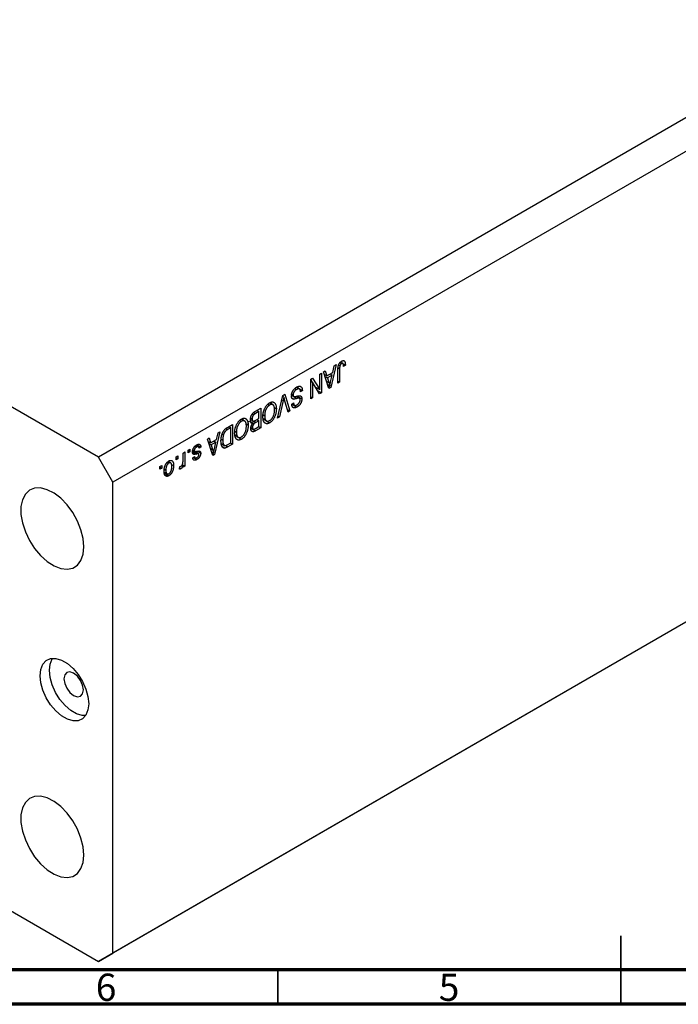
# Model space of a CAD drawing. Units: millimetres. Extents: x -30 to 457, y 5 to 292.
# Drawn here: x 127 to 223, y 5 to 148 of the extents above; entities that cross this region are included whole.
import ezdxf

# ---------------------------------------------------------------- set-up
doc = ezdxf.new("R2010")
doc.units = ezdxf.units.MM
doc.styles.add('SLDTEXTSTYLE0', font='TXT', dxfattribs={"width": 0.75})

msp = doc.modelspace()

# ---------------------------------------------------------------- linework, layer by layer
at = {"color": 7, "linetype": 'Continuous', "lineweight": 25}
for p, q in [((255.51, 152.08), (138.84, 84.73)), ((257.64, 148.41), (140.96, 81.05)), ((138.84, 84.73), (61.77, 129.22)), ((173.49, 98.2), (172.7, 94.88)), ((173.01, 97.06), (173.22, 98.04)), ((173.22, 98.04), (173.49, 98.2)), ((173.84, 98.11), (174.04, 98)), ((174, 97.6), (174, 95.64)), ((174.06, 98.5), (174.29, 98.36)), ((174.46, 98.38), (174.15, 98.57)), ((174.53, 98.3), (174.84, 98.12)), ((174.84, 98.12), (174.58, 97.94)), ((174.6, 98.78), (174.69, 98.73)), ((169.79, 96.06), (170.07, 96.22)), ((170.07, 96.22), (171.11, 94.55)), ((171.11, 96.82), (171.37, 96.97)), ((171.11, 94.55), (171.11, 96.82)), ((171.37, 96.97), (171.37, 94.11)), ((171.66, 97.14), (171.92, 97.29)), ((172.45, 94.74), (171.66, 97.14)), ((171.78, 96.77), (172.14, 96.56)), ((171.87, 96.48), (172.23, 96.28)), ((171.92, 97.29), (172.14, 96.56)), ((172.14, 96.56), (173.01, 97.06)), ((172.92, 96.68), (172.23, 96.28)), ((172.23, 96.28), (172.43, 95.61)), ((172.63, 96.85), (172.92, 96.68)), ((172.69, 95.71), (172.92, 96.68)), ((173.75, 95.49), (173.75, 97.43)), ((167.47, 94.72), (167.72, 94.57)), ((168.24, 94.58), (167.7, 94.89)), ((167.86, 94.84), (167.83, 94.81)), ((167.86, 94.84), (168.57, 94.43)), ((169.79, 93.2), (169.79, 96.06)), ((169.79, 95.94), (169.95, 95.69)), ((169.79, 95.78), (170.05, 95.63)), ((170.05, 95.63), (170.05, 93.35)), ((171.09, 93.96), (170.05, 95.63)), ((170.51, 94.9), (171.11, 94.55)), ((170.66, 94.81), (170.66, 94.65)), ((172.27, 95.28), (172.57, 95.11)), ((172.33, 95.09), (172.7, 94.88)), ((172.7, 94.88), (172.45, 94.74)), ((173.75, 95.78), (174, 95.64)), ((174, 95.64), (173.75, 95.49)), ((164.96, 90.42), (165.74, 93.72)), ((165.71, 93.58), (165.89, 93.47)), ((165.74, 93.72), (166.01, 93.88)), ((166.01, 93.88), (166.75, 91.45)), ((166.98, 93.75), (167.32, 93.55)), ((167.01, 93.91), (167.22, 93.79)), ((167.03, 93.36), (167.35, 93.17)), ((167.07, 93.68), (167.78, 93.27)), ((167.7, 93.58), (168.17, 93.31)), ((167.8, 93.62), (168.51, 93.21)), ((168.57, 94.43), (168.31, 94.24)), ((169.79, 93.5), (170.05, 93.35)), ((170.05, 93.35), (169.79, 93.2)), ((170.79, 94.45), (171.37, 94.11)), ((171.37, 94.11), (171.09, 93.96)), ((161.74, 91.41), (162.5, 91.85)), ((162.5, 91.85), (162.5, 88.99)), ((163.56, 92.45), (163.8, 92.31)), ((164.35, 92.3), (163.78, 92.63)), ((164.33, 92.73), (164.53, 92.61)), ((164.49, 91.95), (164.78, 91.78)), ((165.78, 92.96), (165.23, 90.57)), ((166.48, 91.29), (165.99, 93.08)), ((167.03, 92.43), (167.29, 92.61)), ((167.08, 92.42), (167.79, 92.01)), ((167.09, 92.47), (167.51, 92.23)), ((161.03, 90.42), (161.24, 90.29)), ((161.27, 91.01), (161.48, 90.89)), ((162.24, 91.37), (161.73, 91.07)), ((161.95, 91.54), (162.24, 91.37)), ((162.24, 90.37), (162.24, 91.37)), ((162.85, 90.88), (163.08, 90.75)), ((165.23, 90.57), (164.96, 90.42)), ((165.03, 90.69), (165.23, 90.57)), ((166.38, 91.66), (166.75, 91.45)), ((166.75, 91.45), (166.48, 91.29)), ((157.65, 89.05), (158.38, 89.48)), ((158.13, 88.99), (157.68, 88.74)), ((157.84, 89.16), (158.13, 88.99)), ((158.13, 86.8), (158.13, 88.99)), ((158.38, 89.48), (158.38, 86.62)), ((159.45, 90.07), (159.69, 89.93)), ((160.24, 89.92), (159.67, 90.25)), ((160.22, 90.35), (160.41, 90.24)), ((160.37, 89.57), (160.66, 89.4)), ((160.99, 90.2), (161.45, 89.94)), ((161.06, 90.16), (160.99, 90.12)), ((161.02, 88.96), (161.73, 88.55)), ((161.03, 89.89), (161.53, 89.6)), ((161.05, 89.79), (161.33, 89.64)), ((161.08, 89), (161.5, 88.76)), ((161.11, 89.18), (161.31, 89.07)), ((162.5, 88.99), (161.73, 88.55)), ((161.77, 90.09), (162.24, 90.37)), ((162.24, 90.03), (161.79, 89.77)), ((161.82, 88.94), (162.24, 89.18)), ((161.95, 90.2), (162.24, 90.03)), ((162.21, 89.16), (162.5, 88.99)), ((162.24, 89.18), (162.24, 90.03)), ((162.88, 90.34), (163.18, 90.17)), ((162.9, 90.25), (163.42, 89.95)), ((163.09, 90.11), (163.8, 89.71)), ((154.72, 87.36), (154.99, 87.51)), ((154.99, 87.51), (155.2, 86.79)), ((156.55, 88.42), (155.76, 85.1)), ((156.07, 87.29), (156.28, 88.26)), ((156.28, 88.26), (156.55, 88.42)), ((156.89, 88.07), (157.07, 87.97)), ((158.73, 88.51), (158.96, 88.38)), ((158.76, 87.97), (159.07, 87.79)), ((158.78, 87.87), (159.31, 87.57)), ((158.98, 87.74), (159.68, 87.33)), ((152.94, 86.32), (153.16, 86.2)), ((153.42, 86.24), (153.08, 86.44)), ((153.22, 86.52), (153.79, 86.19)), ((153.79, 86.19), (153.53, 86.01)), ((155.51, 84.96), (154.72, 87.36)), ((154.84, 87), (155.2, 86.79)), ((154.93, 86.7), (155.29, 86.5)), ((155.2, 86.79), (156.07, 87.29)), ((155.98, 86.9), (155.29, 86.5)), ((155.29, 86.5), (155.49, 85.84)), ((155.69, 87.07), (155.98, 86.9)), ((155.75, 85.94), (155.98, 86.9)), ((156.76, 87.33), (156.97, 87.21)), ((156.76, 86.7), (157.29, 86.39)), ((156.93, 86.6), (156.78, 86.52)), ((156.88, 86.28), (157.29, 86.04)), ((157.69, 86.55), (158.13, 86.8)), ((158.38, 86.62), (157.69, 86.22)), ((158.09, 86.78), (158.38, 86.62)), ((140.96, 81.05), (138.84, 84.73)), ((150.19, 84.74), (150.44, 84.89)), ((150.19, 84.34), (150.19, 84.74)), ((150.44, 84.89), (150.44, 84.48)), ((151.18, 85.32), (151.44, 85.47)), ((151.18, 84.24), (151.18, 85.32)), ((151.44, 85.47), (151.44, 83.39)), ((151.92, 85.75), (152.18, 85.89)), ((151.92, 85.34), (151.92, 85.75)), ((151.92, 85.63), (152.18, 85.49)), ((152.18, 85.49), (151.92, 85.34)), ((152.18, 85.89), (152.18, 85.49)), ((152.6, 85.69), (152.88, 85.53)), ((152.6, 84.61), (152.85, 84.8)), ((152.61, 85.8), (152.82, 85.68)), ((152.66, 84.66), (153.18, 84.36)), ((152.71, 85.62), (153.42, 85.22)), ((152.75, 84.72), (152.94, 84.61)), ((153.45, 85.2), (152.89, 85.53)), ((153.26, 85.57), (153.75, 85.28)), ((155.33, 85.5), (155.63, 85.33)), ((155.39, 85.32), (155.76, 85.1)), ((155.76, 85.1), (155.51, 84.96)), ((147.81, 83.37), (148.07, 83.52)), ((147.81, 82.96), (147.81, 83.37)), ((147.81, 83.26), (148.07, 83.11)), ((148.07, 83.52), (148.07, 83.11)), ((148.89, 83.98), (149.1, 83.86)), ((149.46, 83.83), (149.02, 84.09)), ((149.04, 84.17), (149.06, 84.06)), ((149.48, 83.67), (149.8, 83.48)), ((150.19, 84.63), (150.44, 84.48)), ((150.44, 84.48), (150.19, 84.34)), ((150.64, 83), (150.73, 83.35)), ((151.08, 83.63), (151.18, 83.57)), ((151.18, 83.24), (151.18, 83.57)), ((151.18, 83.54), (151.44, 83.39)), ((151.44, 83.39), (151.18, 83.24)), ((148.07, 83.11), (147.81, 82.96)), ((148.4, 82.42), (149.11, 82.01)), ((148.44, 82.97), (148.68, 82.83)), ((148.45, 82.52), (148.94, 82.23)), ((150.68, 83.15), (150.88, 83.03)), ((140.96, 12.46), (140.96, 81.05)), ((257.64, 79.82), (140.96, 12.46)), ((255.51, 78.59), (138.84, 11.24)), ((84.43, 42.65), (138.84, 11.24)), ((138.84, 11.24), (140.96, 12.46))]:
    msp.add_line(p, q, dxfattribs=at)
at = {"color": 8, "linetype": 'Continuous', "lineweight": 25}
for p, q in [((173.79, 97.72), (174, 97.6)), ((172.1, 95.81), (172.43, 95.61)), ((165.59, 93.07), (165.78, 92.96)), ((161.47, 91.22), (161.73, 91.07)), ((161.4, 89.99), (161.79, 89.77)), ((157.44, 88.88), (157.68, 88.74)), ((157.35, 86.41), (157.69, 86.22)), ((152.57, 85.49), (153.13, 85.17)), ((155.16, 86.03), (155.49, 85.84))]:
    msp.add_line(p, q, dxfattribs=at)
at = {"color": 7, "linetype": 'Continuous', "lineweight": 35}
for p, q in [((215, 5), (215, 15)), ((165, 10), (165, 5)), ((215, 10), (215, 5))]:
    msp.add_line(p, q, dxfattribs=at)
at = {"color": 7, "linetype": 'Continuous', "lineweight": 70}
for p, q in [((410, 10), (20, 10)), ((415, 5), (15, 5))]:
    msp.add_line(p, q, dxfattribs=at)
at = {"color": 7, "linetype": 'Continuous', "lineweight": 25, "flags": 128}
for points in [[(136.72, 71.66), (136.61, 72.86), (136.29, 74.14), (135.78, 75.41), (135.1, 76.64), (134.28, 77.76), (133.35, 78.72), (132.37, 79.47), (131.38, 79.98), (130.42, 80.23), (129.54, 80.2), (128.79, 79.89), (128.19, 79.32), (127.77, 78.52), (127.55, 77.53), (127.55, 76.38), (127.77, 75.13), (128.19, 73.85), (128.79, 72.59), (129.54, 71.41), (130.42, 70.37), (131.38, 69.51), (132.37, 68.87), (133.35, 68.49), (134.28, 68.38), (135.1, 68.55), (135.78, 68.99), (136.29, 69.68), (136.61, 70.58), (136.72, 71.66)], [(137.43, 48.8), (137.32, 47.88), (137.02, 47.14), (136.54, 46.6), (135.9, 46.32), (135.15, 46.3), (134.32, 46.54), (133.47, 47.03), (132.64, 47.75), (131.88, 48.64), (131.24, 49.66), (130.76, 50.75), (130.46, 51.84), (130.36, 52.88), (130.46, 53.8), (130.76, 54.54), (131.24, 55.07), (131.88, 55.36), (132.64, 55.38), (133.47, 55.14), (134.32, 54.65), (135.15, 53.93), (135.9, 53.04), (136.54, 52.02), (137.02, 50.93), (137.32, 49.83), (137.43, 48.8)], [(136.97, 47.06), (136.49, 47.07), (135.66, 47.32), (134.81, 47.81), (133.98, 48.52), (133.23, 49.41), (132.59, 50.44), (132.1, 51.53), (131.8, 52.62), (131.7, 53.66), (131.8, 54.57), (132.1, 55.32), (132.16, 55.4)], [(136.65, 50.8), (136.54, 51.49), (136.23, 52.19), (135.78, 52.81), (135.23, 53.25), (134.69, 53.44), (134.23, 53.35), (133.93, 52.99), (133.82, 52.43), (133.93, 51.74), (134.23, 51.04), (134.69, 50.42), (135.23, 49.98), (135.78, 49.79), (136.23, 49.88), (136.54, 50.24), (136.65, 50.8)], [(136.72, 26.75), (136.61, 27.95), (136.29, 29.23), (135.78, 30.5), (135.1, 31.73), (134.28, 32.85), (133.35, 33.81), (132.37, 34.56), (131.38, 35.07), (130.42, 35.32), (129.54, 35.29), (128.79, 34.98), (128.19, 34.42), (127.77, 33.61), (127.55, 32.62), (127.55, 31.47), (127.77, 30.22), (128.19, 28.94), (128.79, 27.68), (129.54, 26.5), (130.42, 25.46), (131.38, 24.6), (132.37, 23.96), (133.35, 23.58), (134.28, 23.47), (135.1, 23.64), (135.78, 24.08), (136.29, 24.77), (136.61, 25.67), (136.72, 26.75)]]:
    msp.add_lwpolyline(points, dxfattribs=at)
at = {"color": 7, "linetype": 'Continuous', "lineweight": 25}
for points, knots in [([(173.75, 97.43), (173.75, 97.47), (173.75, 97.55), (173.75, 97.67), (173.77, 97.79), (173.78, 97.89), (173.8, 97.99), (173.83, 98.08), (173.86, 98.17), (173.89, 98.25), (173.93, 98.32), (173.97, 98.39), (174.02, 98.46), (174.07, 98.52), (174.12, 98.57), (174.18, 98.62), (174.24, 98.67), (174.28, 98.69), (174.31, 98.7)], [0, 0, 0, 0, 0.096267, 0.185189, 0.267052, 0.342554, 0.41163, 0.475185, 0.533627, 0.58738, 0.63838, 0.688094, 0.737571, 0.786939, 0.837114, 0.889045, 0.942988, 1, 1, 1, 1]), ([(174.04, 98), (174.03, 97.97), (174.02, 97.91), (174.01, 97.82), (174, 97.71), (174, 97.64), (174, 97.6)], [0, 0, 0, 0, 0.189938, 0.419075, 0.688821, 1, 1, 1, 1]), ([(174.29, 98.36), (174.28, 98.35), (174.25, 98.34), (174.21, 98.3), (174.17, 98.26), (174.13, 98.21), (174.1, 98.16), (174.07, 98.11), (174.05, 98.05), (174.04, 98.02), (174.04, 98)], [0, 0, 0, 0, 0.131875, 0.257653, 0.382761, 0.508972, 0.634593, 0.757341, 0.877929, 1, 1, 1, 1]), ([(174.58, 97.94), (174.58, 97.96), (174.58, 98.01), (174.57, 98.09), (174.57, 98.15), (174.56, 98.21), (174.55, 98.26), (174.53, 98.3), (174.52, 98.33), (174.5, 98.36), (174.48, 98.38), (174.46, 98.39), (174.44, 98.4), (174.41, 98.4), (174.38, 98.4), (174.36, 98.39), (174.33, 98.38), (174.3, 98.37), (174.29, 98.36)], [0, 0, 0, 0, 0.107356, 0.206568, 0.297686, 0.379579, 0.453909, 0.521006, 0.580321, 0.633144, 0.681967, 0.728224, 0.773116, 0.81721, 0.861145, 0.90565, 0.952037, 1, 1, 1, 1]), ([(174.31, 98.7), (174.33, 98.72), (174.37, 98.74), (174.43, 98.76), (174.48, 98.78), (174.53, 98.79), (174.58, 98.78), (174.62, 98.77), (174.66, 98.76), (174.68, 98.74), (174.69, 98.73)], [0, 0, 0, 0, 0.1422756, 0.2767365, 0.4044483, 0.5261123, 0.6446587, 0.7620593, 0.8795701, 1, 1, 1, 1]), ([(174.69, 98.73), (174.7, 98.71), (174.73, 98.69), (174.76, 98.63), (174.78, 98.57), (174.8, 98.5), (174.82, 98.42), (174.83, 98.33), (174.84, 98.23), (174.84, 98.16), (174.84, 98.12)], [0, 0, 0, 0, 0.101049, 0.2071533, 0.3194649, 0.4391077, 0.5656092, 0.7011884, 0.8455299, 1, 1, 1, 1]), ([(166.96, 93.63), (166.97, 93.67), (166.97, 93.75), (166.99, 93.88), (167.02, 94), (167.06, 94.13), (167.12, 94.25), (167.18, 94.37), (167.25, 94.48), (167.33, 94.58), (167.42, 94.68), (167.52, 94.77), (167.63, 94.85), (167.71, 94.89), (167.74, 94.92)], [0, 0, 0, 0, 0.084273, 0.166517, 0.247388, 0.328837, 0.409098, 0.487727, 0.565708, 0.644985, 0.726558, 0.81207, 0.902729, 1, 1, 1, 1]), ([(167.74, 94.92), (167.77, 94.93), (167.83, 94.97), (167.92, 95), (168, 95.03), (168.08, 95.05), (168.15, 95.05), (168.22, 95.05), (168.28, 95.03), (168.34, 95), (168.39, 94.97), (168.44, 94.92), (168.48, 94.86), (168.51, 94.79), (168.54, 94.72), (168.56, 94.63), (168.57, 94.53), (168.57, 94.47), (168.57, 94.43)], [0, 0, 0, 0, 0.069062, 0.134766, 0.197611, 0.258528, 0.318127, 0.377058, 0.435686, 0.494734, 0.554091, 0.613333, 0.672924, 0.734066, 0.796299, 0.861241, 0.92897, 1, 1, 1, 1]), ([(172.43, 95.61), (172.44, 95.59), (172.46, 95.54), (172.48, 95.47), (172.5, 95.4), (172.52, 95.34), (172.53, 95.27), (172.55, 95.22), (172.56, 95.16), (172.57, 95.12), (172.57, 95.11)], [0, 0, 0, 0, 0.151074, 0.29495, 0.430719, 0.55996, 0.681357, 0.794418, 0.901243, 1, 1, 1, 1]), ([(172.57, 95.11), (172.58, 95.16), (172.59, 95.26), (172.62, 95.41), (172.65, 95.56), (172.68, 95.66), (172.69, 95.71)], [0, 0, 0, 0, 0.248875, 0.49742, 0.747941, 1, 1, 1, 1]), ([(165.89, 93.47), (165.87, 93.39), (165.84, 93.22), (165.8, 93.05), (165.78, 92.96)], [0, 0, 0, 0, 0.4899114, 1, 1, 1, 1]), ([(165.99, 93.08), (165.98, 93.12), (165.96, 93.18), (165.93, 93.28), (165.91, 93.38), (165.9, 93.44), (165.89, 93.47)], [0, 0, 0, 0, 0.264695, 0.519678, 0.765279, 1, 1, 1, 1]), ([(167.35, 93.17), (167.32, 93.17), (167.26, 93.17), (167.18, 93.19), (167.11, 93.22), (167.06, 93.28), (167.02, 93.34), (166.99, 93.43), (166.97, 93.52), (166.97, 93.6), (166.96, 93.63)], [0, 0, 0, 0, 0.133785, 0.259385, 0.380822, 0.499531, 0.618358, 0.739896, 0.866296, 1, 1, 1, 1]), ([(167.72, 94.57), (167.7, 94.56), (167.67, 94.54), (167.61, 94.5), (167.56, 94.46), (167.51, 94.42), (167.47, 94.37), (167.43, 94.32), (167.39, 94.27), (167.35, 94.22), (167.32, 94.17), (167.29, 94.12), (167.27, 94.06), (167.25, 94.01), (167.24, 93.95), (167.23, 93.9), (167.22, 93.85), (167.22, 93.81), (167.22, 93.79)], [0, 0, 0, 0, 0.078125, 0.15183, 0.222152, 0.289023, 0.352598, 0.414842, 0.474935, 0.534843, 0.593414, 0.650787, 0.707286, 0.763458, 0.819724, 0.877852, 0.937479, 1, 1, 1, 1]), ([(167.22, 93.79), (167.22, 93.77), (167.22, 93.73), (167.23, 93.68), (167.25, 93.63), (167.27, 93.6), (167.3, 93.57), (167.33, 93.54), (167.37, 93.53), (167.41, 93.53), (167.45, 93.53), (167.48, 93.53), (167.52, 93.54), (167.57, 93.54), (167.63, 93.56), (167.69, 93.57), (167.76, 93.59), (167.81, 93.6), (167.84, 93.61)], [0, 0, 0, 0, 0.0628275, 0.1223727, 0.1803838, 0.2364892, 0.292629, 0.3503981, 0.4101927, 0.473423, 0.5102125, 0.55528, 0.608473, 0.669857, 0.740038, 0.8179175, 0.9048123, 1, 1, 1, 1]), ([(167.78, 93.27), (167.75, 93.27), (167.7, 93.25), (167.64, 93.23), (167.57, 93.22), (167.52, 93.2), (167.47, 93.19), (167.42, 93.18), (167.38, 93.18), (167.36, 93.17), (167.35, 93.17)], [0, 0, 0, 0, 0.169324, 0.325355, 0.468916, 0.600312, 0.718846, 0.824985, 0.918758, 1, 1, 1, 1]), ([(168.31, 94.24), (168.31, 94.28), (168.3, 94.35), (168.28, 94.44), (168.26, 94.51), (168.23, 94.57), (168.18, 94.61), (168.14, 94.64), (168.08, 94.66), (168.02, 94.66), (167.95, 94.66), (167.88, 94.64), (167.8, 94.61), (167.75, 94.58), (167.72, 94.57)], [0, 0, 0, 0, 0.106713, 0.202383, 0.287988, 0.365132, 0.438155, 0.511442, 0.587093, 0.665986, 0.746839, 0.82888, 0.91253, 1, 1, 1, 1]), ([(168.17, 93.31), (168.16, 93.31), (168.15, 93.32), (168.11, 93.33), (168.08, 93.33), (168.03, 93.33), (167.98, 93.32), (167.92, 93.31), (167.85, 93.29), (167.8, 93.28), (167.78, 93.27)], [0, 0, 0, 0, 0.075016, 0.16293, 0.264674, 0.38097, 0.512309, 0.658221, 0.820832, 1, 1, 1, 1]), ([(167.84, 93.61), (167.86, 93.61), (167.91, 93.63), (167.97, 93.64), (168.03, 93.65), (168.09, 93.66), (168.13, 93.66), (168.18, 93.66), (168.22, 93.66), (168.26, 93.65), (168.31, 93.64), (168.36, 93.61), (168.4, 93.57), (168.44, 93.51), (168.47, 93.45), (168.49, 93.38), (168.51, 93.3), (168.51, 93.24), (168.51, 93.21)], [0, 0, 0, 0, 0.069613, 0.134156, 0.194122, 0.24927, 0.300398, 0.34646, 0.388252, 0.425903, 0.496106, 0.565535, 0.634846, 0.704759, 0.775666, 0.847725, 0.922418, 1, 1, 1, 1]), ([(168.25, 93.07), (168.25, 93.1), (168.25, 93.15), (168.23, 93.22), (168.21, 93.28), (168.18, 93.3), (168.17, 93.31)], [0, 0, 0, 0, 0.283774, 0.539584, 0.775645, 1, 1, 1, 1]), ([(163.07, 91.78), (163.09, 91.83), (163.14, 91.92), (163.22, 92.06), (163.3, 92.18), (163.39, 92.3), (163.48, 92.4), (163.58, 92.49), (163.69, 92.57), (163.76, 92.62), (163.8, 92.64)], [0, 0, 0, 0, 0.133765, 0.261459, 0.385485, 0.505837, 0.625946, 0.746913, 0.870985, 1, 1, 1, 1]), ([(163.8, 92.31), (163.78, 92.29), (163.73, 92.26), (163.65, 92.2), (163.58, 92.14), (163.52, 92.07), (163.45, 91.99), (163.39, 91.91), (163.34, 91.82), (163.28, 91.72), (163.23, 91.61), (163.19, 91.5), (163.15, 91.39), (163.13, 91.27), (163.1, 91.15), (163.09, 91.02), (163.08, 90.88), (163.08, 90.8), (163.08, 90.75)], [0, 0, 0, 0, 0.054923, 0.108603, 0.161037, 0.212985, 0.265687, 0.319158, 0.374573, 0.432544, 0.492438, 0.554208, 0.618546, 0.686302, 0.757779, 0.833642, 0.914413, 1, 1, 1, 1]), ([(163.8, 92.64), (163.84, 92.66), (163.91, 92.7), (164.01, 92.74), (164.11, 92.76), (164.21, 92.77), (164.3, 92.75), (164.38, 92.72), (164.46, 92.68), (164.51, 92.63), (164.53, 92.61)], [0, 0, 0, 0, 0.128464, 0.252118, 0.373476, 0.493004, 0.613709, 0.737277, 0.865504, 1, 1, 1, 1]), ([(164.52, 91.63), (164.52, 91.67), (164.52, 91.76), (164.51, 91.87), (164.49, 91.97), (164.47, 92.06), (164.44, 92.14), (164.41, 92.21), (164.36, 92.27), (164.31, 92.32), (164.26, 92.35), (164.2, 92.38), (164.14, 92.39), (164.08, 92.4), (164.01, 92.39), (163.95, 92.37), (163.87, 92.35), (163.83, 92.32), (163.8, 92.31)], [0, 0, 0, 0, 0.082017, 0.159413, 0.233007, 0.303189, 0.369972, 0.434191, 0.496709, 0.558209, 0.618081, 0.675083, 0.730108, 0.783898, 0.837076, 0.890419, 0.944387, 1, 1, 1, 1]), ([(163.97, 92.73), (163.99, 92.69), (164.04, 92.63), (164.04, 92.52), (164.04, 92.48)], [0, 0, 0, 0, 0.528784, 1, 1, 1, 1]), ([(164.53, 92.61), (164.55, 92.59), (164.59, 92.54), (164.64, 92.46), (164.68, 92.37), (164.72, 92.27), (164.75, 92.16), (164.76, 92.04), (164.78, 91.92), (164.78, 91.82), (164.78, 91.78)], [0, 0, 0, 0, 0.119867, 0.239024, 0.359553, 0.481559, 0.605468, 0.732968, 0.86425, 1, 1, 1, 1]), ([(167.79, 92.01), (167.75, 91.99), (167.68, 91.95), (167.58, 91.91), (167.48, 91.89), (167.39, 91.88), (167.31, 91.89), (167.24, 91.92), (167.18, 91.97), (167.13, 92.03), (167.09, 92.11), (167.05, 92.2), (167.03, 92.3), (167.03, 92.38), (167.03, 92.43)], [0, 0, 0, 0, 0.091915, 0.17935, 0.26276, 0.343825, 0.423054, 0.500154, 0.577402, 0.656471, 0.73765, 0.820878, 0.907923, 1, 1, 1, 1]), ([(167.29, 92.61), (167.29, 92.59), (167.29, 92.55), (167.3, 92.49), (167.31, 92.44), (167.33, 92.39), (167.35, 92.35), (167.37, 92.32), (167.4, 92.29), (167.43, 92.27), (167.46, 92.26), (167.5, 92.25), (167.54, 92.25), (167.58, 92.26), (167.63, 92.27), (167.68, 92.29), (167.73, 92.31), (167.76, 92.33), (167.78, 92.34)], [0, 0, 0, 0, 0.076573, 0.149323, 0.217219, 0.282087, 0.343266, 0.402231, 0.458477, 0.514151, 0.569073, 0.624353, 0.681191, 0.739404, 0.79983, 0.862831, 0.929646, 1, 1, 1, 1]), ([(167.78, 92.34), (167.8, 92.35), (167.84, 92.37), (167.89, 92.41), (167.94, 92.45), (167.98, 92.49), (168.02, 92.53), (168.06, 92.57), (168.1, 92.62), (168.13, 92.67), (168.16, 92.72), (168.18, 92.77), (168.2, 92.82), (168.22, 92.87), (168.23, 92.92), (168.24, 92.97), (168.25, 93.02), (168.25, 93.05), (168.25, 93.07)], [0, 0, 0, 0, 0.080424, 0.155448, 0.227487, 0.294949, 0.359799, 0.42102, 0.481902, 0.540608, 0.598482, 0.655152, 0.710201, 0.765597, 0.821722, 0.879164, 0.938369, 1, 1, 1, 1]), ([(168.51, 93.21), (168.51, 93.18), (168.51, 93.12), (168.5, 93.04), (168.48, 92.95), (168.46, 92.87), (168.43, 92.78), (168.4, 92.7), (168.36, 92.61), (168.31, 92.53), (168.26, 92.45), (168.21, 92.37), (168.15, 92.3), (168.08, 92.23), (168.02, 92.17), (167.94, 92.11), (167.87, 92.06), (167.82, 92.03), (167.79, 92.01)], [0, 0, 0, 0, 0.065534, 0.128827, 0.189955, 0.249648, 0.308248, 0.366796, 0.425501, 0.485892, 0.546682, 0.606687, 0.667522, 0.729426, 0.793138, 0.859027, 0.927697, 1, 1, 1, 1]), ([(159.68, 90.26), (159.72, 90.28), (159.79, 90.32), (159.9, 90.36), (160, 90.39), (160.1, 90.39), (160.18, 90.38), (160.27, 90.35), (160.35, 90.3), (160.39, 90.26), (160.41, 90.24)], [0, 0, 0, 0, 0.128464, 0.252118, 0.373476, 0.493004, 0.613709, 0.737277, 0.865504, 1, 1, 1, 1]), ([(160.99, 90.14), (160.99, 90.18), (160.99, 90.27), (161.01, 90.4), (161.04, 90.53), (161.07, 90.65), (161.12, 90.77), (161.18, 90.89), (161.25, 90.99), (161.31, 91.07), (161.36, 91.13), (161.4, 91.17), (161.45, 91.21), (161.5, 91.25), (161.55, 91.29), (161.61, 91.33), (161.67, 91.37), (161.71, 91.4), (161.74, 91.41)], [0, 0, 0, 0, 0.092717, 0.180183, 0.264484, 0.346455, 0.425071, 0.499228, 0.571412, 0.642309, 0.678851, 0.717474, 0.75812, 0.800807, 0.846825, 0.895075, 0.946116, 1, 1, 1, 1]), ([(161.48, 90.89), (161.46, 90.87), (161.43, 90.83), (161.38, 90.77), (161.34, 90.7), (161.3, 90.62), (161.28, 90.54), (161.26, 90.46), (161.25, 90.38), (161.24, 90.32), (161.24, 90.29)], [0, 0, 0, 0, 0.121041, 0.236157, 0.35026, 0.466772, 0.588248, 0.715361, 0.85245, 1, 1, 1, 1]), ([(161.73, 91.07), (161.7, 91.06), (161.65, 91.03), (161.59, 90.98), (161.53, 90.94), (161.5, 90.91), (161.48, 90.89)], [0, 0, 0, 0, 0.312794, 0.58273, 0.810948, 1, 1, 1, 1]), ([(162.82, 90.61), (162.82, 90.66), (162.82, 90.76), (162.83, 90.92), (162.85, 91.07), (162.88, 91.22), (162.92, 91.36), (162.96, 91.5), (163.01, 91.65), (163.05, 91.74), (163.07, 91.78)], [0, 0, 0, 0, 0.141691, 0.277461, 0.407496, 0.532719, 0.653726, 0.77106, 0.88631, 1, 1, 1, 1]), ([(163.8, 89.71), (163.77, 89.69), (163.73, 89.67), (163.66, 89.64), (163.6, 89.62), (163.54, 89.6), (163.48, 89.59), (163.42, 89.58), (163.36, 89.59), (163.3, 89.59), (163.25, 89.61), (163.2, 89.63), (163.15, 89.66), (163.1, 89.69), (163.06, 89.73), (163.02, 89.78), (162.98, 89.84), (162.95, 89.9), (162.92, 89.96), (162.89, 90.04), (162.87, 90.12), (162.85, 90.2), (162.84, 90.3), (162.83, 90.39), (162.82, 90.5), (162.82, 90.57), (162.82, 90.61)], [0, 0, 0, 0, 0.037493, 0.074051, 0.110413, 0.146291, 0.182367, 0.218677, 0.255075, 0.292241, 0.329654, 0.367533, 0.405691, 0.44454, 0.484076, 0.524715, 0.566402, 0.609668, 0.653909, 0.699182, 0.745579, 0.793405, 0.842405, 0.893353, 0.945746, 1, 1, 1, 1]), ([(163.08, 90.75), (163.08, 90.72), (163.08, 90.66), (163.08, 90.58), (163.09, 90.5), (163.1, 90.42), (163.12, 90.35), (163.13, 90.29), (163.16, 90.22), (163.17, 90.19), (163.18, 90.17)], [0, 0, 0, 0, 0.134831, 0.265552, 0.394218, 0.519275, 0.64223, 0.762842, 0.882151, 1, 1, 1, 1]), ([(164.78, 91.78), (164.78, 91.72), (164.78, 91.6), (164.76, 91.43), (164.74, 91.26), (164.71, 91.1), (164.67, 90.94), (164.62, 90.79), (164.57, 90.64), (164.5, 90.5), (164.43, 90.37), (164.35, 90.24), (164.27, 90.13), (164.18, 90.02), (164.09, 89.93), (164, 89.84), (163.9, 89.77), (163.83, 89.73), (163.8, 89.71)], [0, 0, 0, 0, 0.083192, 0.162005, 0.236269, 0.306625, 0.373626, 0.437744, 0.499734, 0.560167, 0.618836, 0.675015, 0.729697, 0.783009, 0.835913, 0.889445, 0.943947, 1, 1, 1, 1]), ([(163.8, 90.04), (163.82, 90.06), (163.87, 90.09), (163.95, 90.14), (164.02, 90.21), (164.08, 90.28), (164.15, 90.35), (164.21, 90.44), (164.27, 90.53), (164.32, 90.63), (164.37, 90.73), (164.41, 90.84), (164.44, 90.96), (164.47, 91.08), (164.5, 91.21), (164.51, 91.35), (164.52, 91.49), (164.52, 91.58), (164.52, 91.63)], [0, 0, 0, 0, 0.054969, 0.108359, 0.160164, 0.211332, 0.262853, 0.314982, 0.369007, 0.424781, 0.482962, 0.543587, 0.607945, 0.675928, 0.749003, 0.827141, 0.910502, 1, 1, 1, 1]), ([(156.71, 87.07), (156.71, 87.11), (156.71, 87.18), (156.72, 87.3), (156.73, 87.42), (156.74, 87.53), (156.76, 87.64), (156.78, 87.75), (156.81, 87.86), (156.83, 87.96), (156.87, 88.06), (156.9, 88.15), (156.94, 88.24), (156.97, 88.33), (157.01, 88.41), (157.06, 88.49), (157.1, 88.56), (157.15, 88.62), (157.2, 88.69), (157.25, 88.75), (157.31, 88.8), (157.37, 88.86), (157.44, 88.91), (157.51, 88.96), (157.58, 89.01), (157.63, 89.04), (157.65, 89.05)], [0, 0, 0, 0, 0.0577553, 0.1136139, 0.1671197, 0.2189465, 0.2686644, 0.3168966, 0.3635773, 0.4087771, 0.4520211, 0.4933465, 0.5327656, 0.5699643, 0.6057776, 0.6402405, 0.6733902, 0.705743, 0.7379211, 0.7710709, 0.8052924, 0.8409668, 0.8780909, 0.9167714, 0.9574514, 1, 1, 1, 1]), ([(158.7, 88.24), (158.71, 88.29), (158.71, 88.39), (158.72, 88.54), (158.74, 88.69), (158.76, 88.84), (158.8, 88.99), (158.84, 89.13), (158.9, 89.27), (158.94, 89.36), (158.96, 89.41)], [0, 0, 0, 0, 0.141691, 0.277461, 0.407496, 0.532719, 0.653726, 0.77106, 0.88631, 1, 1, 1, 1]), ([(158.96, 89.41), (158.98, 89.46), (159.03, 89.55), (159.1, 89.68), (159.19, 89.81), (159.28, 89.92), (159.37, 90.02), (159.47, 90.12), (159.58, 90.2), (159.65, 90.24), (159.68, 90.26)], [0, 0, 0, 0, 0.133765, 0.261459, 0.385485, 0.505837, 0.625946, 0.746913, 0.870985, 1, 1, 1, 1]), ([(159.69, 89.93), (159.66, 89.92), (159.61, 89.89), (159.54, 89.83), (159.47, 89.77), (159.4, 89.7), (159.34, 89.62), (159.28, 89.53), (159.22, 89.44), (159.17, 89.34), (159.12, 89.24), (159.08, 89.13), (159.04, 89.01), (159.01, 88.9), (158.99, 88.77), (158.97, 88.64), (158.96, 88.51), (158.96, 88.42), (158.96, 88.38)], [0, 0, 0, 0, 0.054923, 0.108603, 0.161037, 0.212985, 0.265687, 0.319158, 0.374573, 0.432544, 0.492438, 0.554208, 0.618546, 0.686302, 0.757779, 0.833642, 0.914413, 1, 1, 1, 1]), ([(160.66, 89.4), (160.66, 89.34), (160.66, 89.23), (160.65, 89.05), (160.63, 88.89), (160.6, 88.72), (160.56, 88.57), (160.51, 88.41), (160.45, 88.27), (160.39, 88.13), (160.31, 87.99), (160.24, 87.87), (160.16, 87.75), (160.07, 87.65), (159.98, 87.55), (159.88, 87.47), (159.78, 87.39), (159.72, 87.35), (159.68, 87.33)], [0, 0, 0, 0, 0.083192, 0.162005, 0.236269, 0.306625, 0.373626, 0.437744, 0.499734, 0.560167, 0.618836, 0.675015, 0.729697, 0.783009, 0.835913, 0.889445, 0.943947, 1, 1, 1, 1]), ([(159.68, 87.66), (159.71, 87.68), (159.76, 87.71), (159.83, 87.77), (159.9, 87.83), (159.97, 87.9), (160.03, 87.98), (160.09, 88.06), (160.15, 88.16), (160.2, 88.25), (160.25, 88.36), (160.29, 88.47), (160.33, 88.59), (160.36, 88.71), (160.38, 88.84), (160.4, 88.97), (160.41, 89.12), (160.41, 89.21), (160.41, 89.26)], [0, 0, 0, 0, 0.054969, 0.108359, 0.160164, 0.211332, 0.262853, 0.314982, 0.369007, 0.424781, 0.482962, 0.543587, 0.607945, 0.675928, 0.749003, 0.827141, 0.910502, 1, 1, 1, 1]), ([(160.41, 89.26), (160.41, 89.3), (160.41, 89.38), (160.4, 89.49), (160.38, 89.6), (160.36, 89.69), (160.33, 89.77), (160.29, 89.84), (160.25, 89.9), (160.2, 89.94), (160.15, 89.98), (160.09, 90), (160.03, 90.02), (159.97, 90.02), (159.9, 90.02), (159.83, 90), (159.76, 89.97), (159.71, 89.94), (159.69, 89.93)], [0, 0, 0, 0, 0.082017, 0.159413, 0.233007, 0.303189, 0.369972, 0.434191, 0.496709, 0.558209, 0.618081, 0.675083, 0.730108, 0.783898, 0.837076, 0.890419, 0.944387, 1, 1, 1, 1]), ([(159.86, 90.35), (159.88, 90.32), (159.92, 90.25), (159.93, 90.15), (159.93, 90.1)], [0, 0, 0, 0, 0.528784, 1, 1, 1, 1]), ([(160.41, 90.24), (160.43, 90.21), (160.47, 90.17), (160.53, 90.09), (160.57, 90), (160.6, 89.9), (160.63, 89.79), (160.65, 89.67), (160.66, 89.54), (160.66, 89.45), (160.66, 89.4)], [0, 0, 0, 0, 0.119867, 0.239024, 0.359553, 0.481559, 0.605468, 0.732968, 0.86425, 1, 1, 1, 1]), ([(160.78, 89.95), (160.76, 89.93), (160.7, 89.86), (160.61, 89.69), (160.61, 89.56), (160.6, 89.48)], [0, 0, 0, 0, 0.1847732, 0.501994, 1, 1, 1, 1]), ([(161.33, 89.64), (161.3, 89.63), (161.25, 89.63), (161.18, 89.65), (161.12, 89.69), (161.08, 89.75), (161.03, 89.82), (161.01, 89.91), (160.99, 90.02), (160.99, 90.1), (160.99, 90.14)], [0, 0, 0, 0, 0.113496, 0.225999, 0.339269, 0.458403, 0.582829, 0.712887, 0.851211, 1, 1, 1, 1]), ([(161.05, 88.88), (161.05, 88.91), (161.05, 88.97), (161.07, 89.07), (161.09, 89.17), (161.12, 89.27), (161.16, 89.36), (161.21, 89.46), (161.26, 89.55), (161.31, 89.61), (161.33, 89.64)], [0, 0, 0, 0, 0.133379, 0.261925, 0.386749, 0.511436, 0.633636, 0.754358, 0.875769, 1, 1, 1, 1]), ([(161.24, 90.29), (161.24, 90.26), (161.25, 90.21), (161.26, 90.15), (161.27, 90.09), (161.3, 90.04), (161.33, 90.01), (161.37, 89.98), (161.41, 89.97), (161.45, 89.97), (161.48, 89.97), (161.51, 89.98), (161.55, 89.99), (161.59, 90), (161.63, 90.02), (161.67, 90.04), (161.72, 90.06), (161.75, 90.08), (161.77, 90.09)], [0, 0, 0, 0, 0.088178, 0.170396, 0.247855, 0.322312, 0.393986, 0.462693, 0.530459, 0.59895, 0.634998, 0.674841, 0.718975, 0.766637, 0.818461, 0.874566, 0.935074, 1, 1, 1, 1]), ([(161.53, 89.6), (161.52, 89.58), (161.48, 89.55), (161.44, 89.49), (161.4, 89.43), (161.36, 89.37), (161.34, 89.3), (161.32, 89.22), (161.31, 89.15), (161.31, 89.1), (161.31, 89.07)], [0, 0, 0, 0, 0.123212, 0.240699, 0.354261, 0.466954, 0.584282, 0.710552, 0.847809, 1, 1, 1, 1]), ([(161.31, 89.07), (161.31, 89.05), (161.31, 89), (161.32, 88.94), (161.34, 88.89), (161.36, 88.85), (161.39, 88.82), (161.42, 88.8), (161.46, 88.79), (161.5, 88.79), (161.53, 88.8), (161.56, 88.81), (161.59, 88.82), (161.63, 88.83), (161.67, 88.85), (161.72, 88.88), (161.77, 88.91), (161.8, 88.93), (161.82, 88.94)], [0, 0, 0, 0, 0.085948, 0.164661, 0.239182, 0.309237, 0.376694, 0.440748, 0.503296, 0.566661, 0.601121, 0.640939, 0.686627, 0.737398, 0.794189, 0.856941, 0.92576, 1, 1, 1, 1]), ([(161.79, 89.77), (161.76, 89.75), (161.71, 89.72), (161.64, 89.68), (161.58, 89.64), (161.55, 89.61), (161.53, 89.6)], [0, 0, 0, 0, 0.323109, 0.597491, 0.821786, 1, 1, 1, 1]), ([(163.18, 90.17), (163.2, 90.14), (163.23, 90.09), (163.28, 90.03), (163.35, 89.98), (163.43, 89.96), (163.52, 89.95), (163.6, 89.96), (163.7, 89.99), (163.76, 90.02), (163.8, 90.04)], [0, 0, 0, 0, 0.129089, 0.2551, 0.379866, 0.506891, 0.632519, 0.754842, 0.876522, 1, 1, 1, 1]), ([(157.07, 87.97), (157.06, 87.94), (157.04, 87.88), (157.02, 87.79), (157.01, 87.7), (156.99, 87.6), (156.98, 87.51), (156.97, 87.41), (156.97, 87.31), (156.97, 87.24), (156.97, 87.21)], [0, 0, 0, 0, 0.111646, 0.226426, 0.344474, 0.466462, 0.593163, 0.724245, 0.859766, 1, 1, 1, 1]), ([(157.68, 88.74), (157.66, 88.73), (157.62, 88.7), (157.56, 88.66), (157.5, 88.62), (157.45, 88.58), (157.4, 88.54), (157.36, 88.49), (157.32, 88.45), (157.28, 88.41), (157.25, 88.36), (157.21, 88.31), (157.18, 88.26), (157.16, 88.21), (157.13, 88.15), (157.11, 88.09), (157.09, 88.03), (157.07, 87.99), (157.07, 87.97)], [0, 0, 0, 0, 0.083876, 0.1627, 0.236637, 0.305998, 0.370799, 0.431234, 0.488336, 0.542444, 0.595272, 0.648372, 0.702151, 0.757996, 0.81482, 0.874015, 0.935644, 1, 1, 1, 1]), ([(159.68, 87.33), (159.66, 87.32), (159.62, 87.29), (159.55, 87.27), (159.49, 87.24), (159.42, 87.22), (159.36, 87.21), (159.3, 87.21), (159.24, 87.21), (159.19, 87.22), (159.13, 87.23), (159.08, 87.25), (159.03, 87.28), (158.99, 87.32), (158.94, 87.36), (158.9, 87.41), (158.87, 87.46), (158.83, 87.52), (158.8, 87.59), (158.78, 87.66), (158.75, 87.74), (158.74, 87.83), (158.72, 87.92), (158.71, 88.02), (158.71, 88.12), (158.7, 88.2), (158.7, 88.24)], [0, 0, 0, 0, 0.037493, 0.074051, 0.110413, 0.146291, 0.182367, 0.218677, 0.255075, 0.292241, 0.329654, 0.367533, 0.405691, 0.44454, 0.484076, 0.524715, 0.566402, 0.609668, 0.653909, 0.699182, 0.745579, 0.793405, 0.842405, 0.893353, 0.945746, 1, 1, 1, 1]), ([(158.96, 88.38), (158.96, 88.35), (158.96, 88.29), (158.97, 88.2), (158.98, 88.12), (158.99, 88.05), (159, 87.98), (159.02, 87.91), (159.04, 87.85), (159.06, 87.81), (159.07, 87.79)], [0, 0, 0, 0, 0.134831, 0.265552, 0.394218, 0.519275, 0.64223, 0.762842, 0.882151, 1, 1, 1, 1]), ([(159.07, 87.79), (159.08, 87.76), (159.11, 87.71), (159.17, 87.65), (159.24, 87.61), (159.32, 87.58), (159.4, 87.57), (159.49, 87.58), (159.58, 87.61), (159.65, 87.65), (159.68, 87.66)], [0, 0, 0, 0, 0.129089, 0.2551, 0.379866, 0.506891, 0.632519, 0.754842, 0.876522, 1, 1, 1, 1]), ([(161.73, 88.55), (161.71, 88.54), (161.67, 88.52), (161.62, 88.49), (161.57, 88.47), (161.52, 88.45), (161.48, 88.44), (161.44, 88.42), (161.4, 88.42), (161.35, 88.42), (161.29, 88.43), (161.23, 88.45), (161.18, 88.49), (161.14, 88.54), (161.1, 88.61), (161.07, 88.69), (161.05, 88.78), (161.05, 88.84), (161.05, 88.88)], [0, 0, 0, 0, 0.05442, 0.106052, 0.154973, 0.201284, 0.245208, 0.286348, 0.325968, 0.363668, 0.436758, 0.511236, 0.587699, 0.668229, 0.750489, 0.832258, 0.914607, 1, 1, 1, 1]), ([(152.57, 85.48), (152.57, 85.51), (152.57, 85.56), (152.57, 85.63), (152.59, 85.71), (152.6, 85.78), (152.63, 85.85), (152.66, 85.92), (152.69, 85.99), (152.73, 86.06), (152.77, 86.13), (152.82, 86.2), (152.87, 86.26), (152.92, 86.32), (152.98, 86.37), (153.04, 86.42), (153.11, 86.47), (153.15, 86.49), (153.17, 86.51)], [0, 0, 0, 0, 0.066737, 0.130739, 0.192622, 0.252706, 0.311442, 0.370262, 0.428902, 0.488462, 0.548455, 0.608072, 0.667754, 0.729187, 0.792805, 0.858714, 0.927446, 1, 1, 1, 1]), ([(153.16, 86.2), (153.13, 86.18), (153.08, 86.15), (153.02, 86.1), (152.96, 86.04), (152.91, 85.97), (152.87, 85.9), (152.84, 85.82), (152.83, 85.75), (152.82, 85.71), (152.82, 85.68)], [0, 0, 0, 0, 0.15427, 0.291956, 0.41929, 0.539779, 0.656024, 0.767785, 0.880428, 1, 1, 1, 1]), ([(153.53, 86.01), (153.53, 86.04), (153.52, 86.09), (153.49, 86.16), (153.46, 86.22), (153.41, 86.25), (153.36, 86.26), (153.3, 86.26), (153.23, 86.24), (153.18, 86.21), (153.16, 86.2)], [0, 0, 0, 0, 0.14866, 0.28179, 0.404034, 0.51815, 0.630888, 0.74606, 0.86749, 1, 1, 1, 1]), ([(153.17, 86.51), (153.19, 86.52), (153.24, 86.54), (153.3, 86.57), (153.36, 86.59), (153.41, 86.6), (153.46, 86.61), (153.51, 86.61), (153.55, 86.6), (153.59, 86.58), (153.63, 86.56), (153.66, 86.53), (153.69, 86.49), (153.72, 86.44), (153.74, 86.39), (153.76, 86.33), (153.78, 86.26), (153.78, 86.22), (153.79, 86.19)], [0, 0, 0, 0, 0.068598, 0.133768, 0.196572, 0.256229, 0.314602, 0.370895, 0.427188, 0.483069, 0.539889, 0.597519, 0.657405, 0.719194, 0.784329, 0.852247, 0.924462, 1, 1, 1, 1]), ([(157.29, 86.04), (157.26, 86.04), (157.21, 86.03), (157.12, 86.04), (157.05, 86.07), (156.98, 86.11), (156.92, 86.17), (156.87, 86.25), (156.82, 86.35), (156.78, 86.46), (156.75, 86.58), (156.73, 86.73), (156.71, 86.89), (156.71, 87.01), (156.71, 87.07)], [0, 0, 0, 0, 0.06613, 0.132306, 0.200143, 0.270995, 0.345232, 0.422746, 0.504203, 0.590818, 0.683013, 0.781266, 0.886884, 1, 1, 1, 1]), ([(156.97, 87.21), (156.97, 87.18), (156.97, 87.11), (156.97, 87.01), (156.98, 86.92), (156.99, 86.84), (157.01, 86.76), (157.03, 86.7), (157.05, 86.64), (157.07, 86.59), (157.1, 86.54), (157.13, 86.5), (157.16, 86.47), (157.19, 86.45), (157.23, 86.43), (157.26, 86.41), (157.3, 86.41), (157.33, 86.41), (157.34, 86.41)], [0, 0, 0, 0, 0.0910577, 0.1772717, 0.2587565, 0.3352399, 0.4078329, 0.4759036, 0.5405673, 0.6013885, 0.6592482, 0.713941, 0.7659927, 0.816126, 0.8639755, 0.9102873, 0.9552761, 1, 1, 1, 1]), ([(157.69, 86.22), (157.66, 86.2), (157.62, 86.18), (157.56, 86.15), (157.51, 86.12), (157.46, 86.1), (157.41, 86.08), (157.37, 86.06), (157.33, 86.05), (157.3, 86.04), (157.29, 86.04)], [0, 0, 0, 0, 0.157769, 0.306832, 0.444685, 0.574038, 0.693806, 0.805229, 0.906553, 1, 1, 1, 1]), ([(157.34, 86.41), (157.35, 86.41), (157.37, 86.41), (157.41, 86.42), (157.44, 86.43), (157.49, 86.45), (157.53, 86.47), (157.58, 86.49), (157.63, 86.52), (157.67, 86.54), (157.69, 86.55)], [0, 0, 0, 0, 0.089406, 0.188125, 0.296701, 0.415541, 0.544795, 0.685025, 0.837611, 1, 1, 1, 1]), ([(153.13, 85.17), (153.1, 85.16), (153.06, 85.15), (152.99, 85.14), (152.93, 85.13), (152.88, 85.12), (152.83, 85.12), (152.79, 85.11), (152.76, 85.11), (152.73, 85.12), (152.7, 85.13), (152.66, 85.16), (152.63, 85.19), (152.61, 85.23), (152.59, 85.28), (152.57, 85.34), (152.57, 85.41), (152.57, 85.46), (152.57, 85.48)], [0, 0, 0, 0, 0.088802, 0.169044, 0.241298, 0.305599, 0.36146, 0.409493, 0.449546, 0.481868, 0.538906, 0.596212, 0.655284, 0.717158, 0.781997, 0.850081, 0.922425, 1, 1, 1, 1]), ([(152.82, 85.68), (152.82, 85.66), (152.82, 85.63), (152.84, 85.58), (152.85, 85.55), (152.87, 85.54), (152.88, 85.53)], [0, 0, 0, 0, 0.280002, 0.533179, 0.769121, 1, 1, 1, 1]), ([(152.85, 84.8), (152.86, 84.78), (152.86, 84.73), (152.88, 84.67), (152.91, 84.63), (152.95, 84.6), (153, 84.59), (153.05, 84.6), (153.11, 84.62), (153.15, 84.64), (153.18, 84.65)], [0, 0, 0, 0, 0.14289, 0.271578, 0.390469, 0.502571, 0.615208, 0.73219, 0.859187, 1, 1, 1, 1]), ([(152.88, 85.53), (152.89, 85.53), (152.89, 85.52), (152.91, 85.52), (152.94, 85.52), (152.96, 85.52), (153, 85.53), (153.03, 85.53), (153.08, 85.54), (153.11, 85.55), (153.12, 85.55)], [0, 0, 0, 0, 0.061004, 0.141395, 0.237691, 0.352034, 0.486513, 0.638401, 0.810736, 1, 1, 1, 1]), ([(153.12, 85.55), (153.15, 85.56), (153.19, 85.57), (153.26, 85.58), (153.32, 85.59), (153.37, 85.6), (153.42, 85.61), (153.46, 85.61), (153.49, 85.62), (153.53, 85.61), (153.58, 85.61), (153.62, 85.59), (153.66, 85.56), (153.7, 85.52), (153.72, 85.47), (153.74, 85.42), (153.75, 85.35), (153.75, 85.31), (153.75, 85.28)], [0, 0, 0, 0, 0.080348, 0.154086, 0.221746, 0.283008, 0.338429, 0.387637, 0.431089, 0.468395, 0.535347, 0.601101, 0.665615, 0.730436, 0.795703, 0.861629, 0.92964, 1, 1, 1, 1]), ([(153.42, 85.22), (153.41, 85.22), (153.4, 85.22), (153.38, 85.22), (153.35, 85.21), (153.32, 85.21), (153.28, 85.2), (153.23, 85.19), (153.18, 85.18), (153.15, 85.17), (153.13, 85.17)], [0, 0, 0, 0, 0.056472, 0.132657, 0.228152, 0.343167, 0.4768, 0.631658, 0.805172, 1, 1, 1, 1]), ([(153.75, 85.28), (153.75, 85.26), (153.75, 85.22), (153.75, 85.15), (153.73, 85.09), (153.72, 85.02), (153.7, 84.96), (153.67, 84.89), (153.64, 84.83), (153.6, 84.77), (153.56, 84.7), (153.52, 84.64), (153.47, 84.59), (153.42, 84.54), (153.37, 84.49), (153.31, 84.44), (153.25, 84.4), (153.21, 84.37), (153.18, 84.36)], [0, 0, 0, 0, 0.064436, 0.125867, 0.185938, 0.24426, 0.301581, 0.35857, 0.416451, 0.475923, 0.535995, 0.595828, 0.657302, 0.7203, 0.78546, 0.85336, 0.924575, 1, 1, 1, 1]), ([(153.18, 84.65), (153.2, 84.67), (153.25, 84.7), (153.31, 84.75), (153.37, 84.8), (153.42, 84.86), (153.45, 84.92), (153.48, 84.98), (153.49, 85.04), (153.5, 85.07), (153.5, 85.09)], [0, 0, 0, 0, 0.174448, 0.326882, 0.461347, 0.581638, 0.691071, 0.792789, 0.893938, 1, 1, 1, 1]), ([(153.5, 85.09), (153.5, 85.11), (153.49, 85.14), (153.48, 85.18), (153.45, 85.21), (153.43, 85.21), (153.42, 85.22)], [0, 0, 0, 0, 0.253335, 0.496023, 0.737057, 1, 1, 1, 1]), ([(155.49, 85.84), (155.5, 85.81), (155.52, 85.76), (155.54, 85.69), (155.56, 85.62), (155.58, 85.56), (155.59, 85.5), (155.61, 85.44), (155.62, 85.38), (155.63, 85.35), (155.63, 85.33)], [0, 0, 0, 0, 0.151074, 0.29495, 0.430719, 0.55996, 0.681357, 0.794418, 0.901243, 1, 1, 1, 1]), ([(155.63, 85.33), (155.64, 85.38), (155.66, 85.48), (155.68, 85.63), (155.71, 85.78), (155.74, 85.88), (155.75, 85.94)], [0, 0, 0, 0, 0.2488752, 0.4974197, 0.7479413, 1, 1, 1, 1]), ([(148.42, 82.66), (148.42, 82.71), (148.42, 82.8), (148.43, 82.93), (148.45, 83.05), (148.47, 83.17), (148.49, 83.29), (148.53, 83.4), (148.57, 83.5), (148.61, 83.6), (148.66, 83.69), (148.72, 83.78), (148.77, 83.86), (148.83, 83.93), (148.9, 84), (148.97, 84.06), (149.04, 84.12), (149.09, 84.14), (149.11, 84.16)], [0, 0, 0, 0, 0.0880029, 0.1701932, 0.2473127, 0.319619, 0.3873721, 0.451254, 0.5122102, 0.5708399, 0.6272114, 0.6814696, 0.7342801, 0.7862119, 0.8381078, 0.8904561, 0.944195, 1, 1, 1, 1]), ([(149.1, 83.86), (149.09, 83.85), (149.06, 83.83), (149.02, 83.8), (148.98, 83.76), (148.94, 83.72), (148.9, 83.67), (148.87, 83.61), (148.83, 83.55), (148.8, 83.49), (148.77, 83.42), (148.75, 83.35), (148.72, 83.27), (148.71, 83.19), (148.69, 83.11), (148.68, 83.02), (148.68, 82.93), (148.68, 82.86), (148.68, 82.83)], [0, 0, 0, 0, 0.0485861, 0.0962602, 0.1431675, 0.1913493, 0.2403169, 0.291669, 0.3455099, 0.4028526, 0.4630769, 0.5263885, 0.5935262, 0.6645681, 0.7401213, 0.8214825, 0.9080399, 1, 1, 1, 1]), ([(149.54, 83.33), (149.54, 83.36), (149.54, 83.43), (149.54, 83.51), (149.53, 83.59), (149.51, 83.66), (149.5, 83.72), (149.47, 83.77), (149.45, 83.81), (149.42, 83.85), (149.39, 83.87), (149.35, 83.89), (149.31, 83.91), (149.28, 83.91), (149.24, 83.91), (149.19, 83.9), (149.15, 83.88), (149.12, 83.87), (149.1, 83.86)], [0, 0, 0, 0, 0.091829, 0.17777, 0.25803, 0.333106, 0.403186, 0.469619, 0.531579, 0.590989, 0.647479, 0.700989, 0.752082, 0.801798, 0.850607, 0.89953, 0.949294, 1, 1, 1, 1]), ([(149.11, 84.16), (149.13, 84.17), (149.18, 84.2), (149.25, 84.23), (149.32, 84.24), (149.38, 84.25), (149.44, 84.25), (149.5, 84.23), (149.55, 84.21), (149.61, 84.17), (149.65, 84.13), (149.69, 84.07), (149.73, 84), (149.75, 83.92), (149.78, 83.83), (149.79, 83.72), (149.8, 83.61), (149.8, 83.53), (149.8, 83.48)], [0, 0, 0, 0, 0.055517, 0.109709, 0.162498, 0.214987, 0.267724, 0.321039, 0.376682, 0.434188, 0.493645, 0.555402, 0.619368, 0.687195, 0.758459, 0.834052, 0.914482, 1, 1, 1, 1]), ([(149.8, 83.48), (149.8, 83.44), (149.8, 83.35), (149.79, 83.23), (149.77, 83.11), (149.75, 82.99), (149.73, 82.88), (149.69, 82.77), (149.65, 82.66), (149.61, 82.57), (149.56, 82.47), (149.5, 82.39), (149.45, 82.31), (149.38, 82.23), (149.32, 82.17), (149.25, 82.11), (149.18, 82.05), (149.13, 82.02), (149.11, 82.01)], [0, 0, 0, 0, 0.085788, 0.16646, 0.242011, 0.313466, 0.380716, 0.444949, 0.506099, 0.565248, 0.622677, 0.677703, 0.73126, 0.783927, 0.836201, 0.88929, 0.943789, 1, 1, 1, 1]), ([(149.12, 82.31), (149.13, 82.32), (149.16, 82.33), (149.2, 82.37), (149.24, 82.41), (149.28, 82.45), (149.32, 82.5), (149.35, 82.55), (149.39, 82.61), (149.42, 82.68), (149.45, 82.75), (149.48, 82.82), (149.5, 82.89), (149.51, 82.98), (149.53, 83.06), (149.54, 83.15), (149.54, 83.24), (149.54, 83.3), (149.54, 83.33)], [0, 0, 0, 0, 0.049208, 0.096939, 0.14444, 0.192437, 0.241939, 0.293272, 0.347178, 0.404151, 0.464138, 0.527023, 0.593715, 0.664842, 0.74037, 0.821268, 0.90793, 1, 1, 1, 1]), ([(150.73, 83.35), (150.75, 83.36), (150.78, 83.36), (150.82, 83.37), (150.86, 83.39), (150.89, 83.41), (150.91, 83.42)], [0, 0, 0, 0, 0.263191, 0.515011, 0.759958, 1, 1, 1, 1]), ([(151.18, 83.57), (151.18, 83.55), (151.16, 83.51), (151.14, 83.45), (151.12, 83.39), (151.11, 83.34), (151.09, 83.3), (151.07, 83.26), (151.05, 83.22), (151.03, 83.18), (151, 83.14), (150.96, 83.09), (150.92, 83.06), (150.89, 83.04), (150.88, 83.03)], [0, 0, 0, 0, 0.107464, 0.207128, 0.29815, 0.381595, 0.457107, 0.523978, 0.584878, 0.637149, 0.732511, 0.823565, 0.910677, 1, 1, 1, 1]), ([(150.91, 83.42), (150.92, 83.42), (150.95, 83.44), (150.98, 83.47), (151.02, 83.51), (151.05, 83.56), (151.08, 83.61), (151.1, 83.67), (151.12, 83.73), (151.13, 83.77), (151.14, 83.79)], [0, 0, 0, 0, 0.112848, 0.223771, 0.33901, 0.460958, 0.585978, 0.716454, 0.853137, 1, 1, 1, 1]), ([(151.14, 83.79), (151.14, 83.83), (151.16, 83.91), (151.17, 84.02), (151.18, 84.13), (151.18, 84.2), (151.18, 84.24)], [0, 0, 0, 0, 0.242734, 0.489053, 0.741607, 1, 1, 1, 1]), ([(153.18, 84.36), (153.16, 84.34), (153.1, 84.32), (153.03, 84.28), (152.95, 84.26), (152.89, 84.26), (152.83, 84.26), (152.77, 84.27), (152.73, 84.3), (152.69, 84.33), (152.66, 84.38), (152.63, 84.44), (152.61, 84.52), (152.6, 84.58), (152.6, 84.61)], [0, 0, 0, 0, 0.094098, 0.1832242, 0.2679816, 0.3505333, 0.4292231, 0.5039605, 0.5757366, 0.6459794, 0.7197925, 0.8026697, 0.8958214, 1, 1, 1, 1]), ([(149.11, 82.01), (149.09, 81.99), (149.04, 81.97), (148.97, 81.94), (148.9, 81.92), (148.84, 81.92), (148.78, 81.92), (148.72, 81.93), (148.67, 81.96), (148.62, 81.99), (148.57, 82.04), (148.53, 82.09), (148.49, 82.16), (148.47, 82.24), (148.45, 82.33), (148.43, 82.43), (148.42, 82.54), (148.42, 82.62), (148.42, 82.66)], [0, 0, 0, 0, 0.056299, 0.110484, 0.164018, 0.2171, 0.270239, 0.324625, 0.380501, 0.439083, 0.499299, 0.561252, 0.625211, 0.69239, 0.762761, 0.837168, 0.916399, 1, 1, 1, 1]), ([(148.68, 82.83), (148.68, 82.8), (148.68, 82.74), (148.68, 82.65), (148.69, 82.58), (148.71, 82.51), (148.72, 82.45), (148.75, 82.4), (148.77, 82.35), (148.8, 82.32), (148.83, 82.29), (148.87, 82.27), (148.91, 82.26), (148.94, 82.26), (148.98, 82.26), (149.03, 82.27), (149.07, 82.28), (149.1, 82.3), (149.12, 82.31)], [0, 0, 0, 0, 0.091482, 0.177065, 0.256957, 0.332205, 0.401911, 0.467978, 0.530577, 0.589659, 0.646279, 0.700302, 0.751512, 0.801343, 0.850264, 0.899299, 0.949177, 1, 1, 1, 1]), ([(150.88, 83.03), (150.86, 83.02), (150.82, 83), (150.76, 82.98), (150.7, 82.98), (150.66, 82.99), (150.64, 83)], [0, 0, 0, 0, 0.226109, 0.462956, 0.719978, 1, 1, 1, 1])]:
    msp.add_open_spline(points, degree=3, knots=knots, dxfattribs=at)

# ---------------------------------------------------------------- texts
at = {"color": 7, "linetype": 'Continuous', "lineweight": 0, "char_height": 3.97, "attachment_point": 2, "style": 'SLDTEXTSTYLE0'}
for s, insert in [('6', (139.96, 9.47)), ('5', (189.96, 9.47))]:
    msp.add_mtext(s, dxfattribs=dict(at, insert=insert))

doc.saveas('drawing.dxf')
